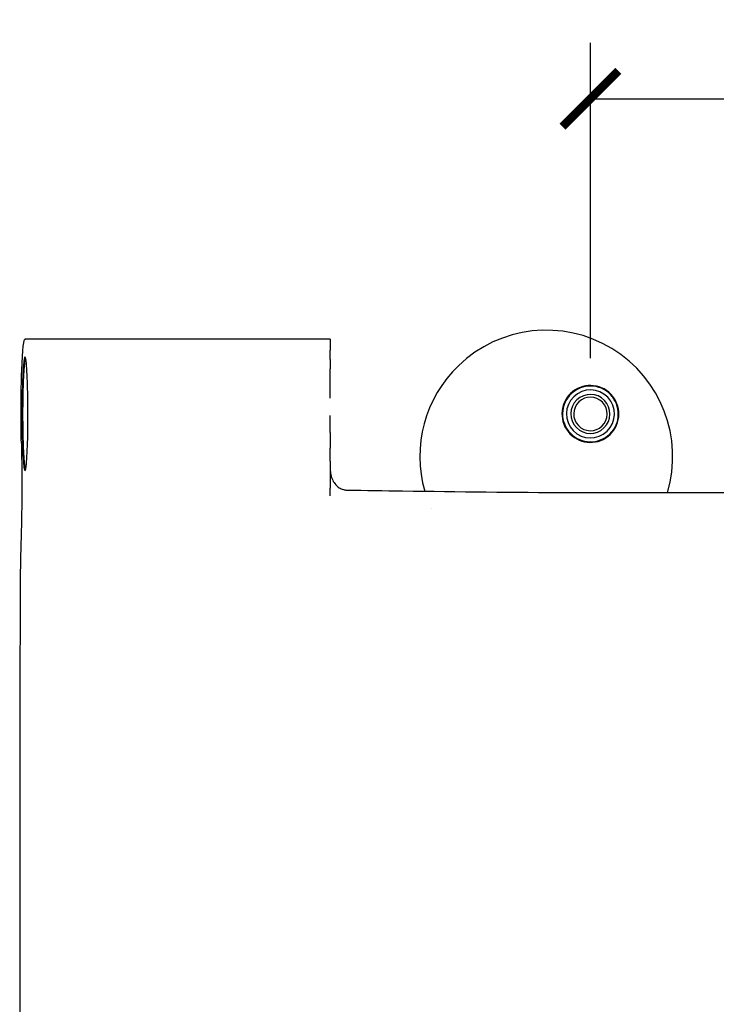
# Model space of a CAD drawing. Units: inches. Extents: x 0 to 1485, y 0 to 1050.
# Drawn here: x 792 to 917, y 588 to 764 of the extents above; entities that cross this region are included whole.
import ezdxf

# ---------------------------------------------------------------- set-up
doc = ezdxf.new("R2010")
doc.units = ezdxf.units.IN
doc.header["$LTSCALE"] = 10
doc.header["$MEASUREMENT"] = 0
doc.layers.get('Defpoints').update_dxf_attribs({"color": 251})
doc.layers.add('PV-17FDF', color=7, linetype='Continuous')
doc.styles.add('Text_Std', font='arial.ttf')
doc.dimstyles.new('Dim_Std', dxfattribs={"dimscale": 5, "dimtxt": 2, "dimasz": 2, "dimexe": 2, "dimexo": 2, "dimgap": 0.5, "dimtad": 1, "dimdec": 0, "dimzin": 0, "dimdsep": 46, "dimtxsty": 'Text_Std', "dimblk": 'ARCHTICK', "dimcen": 0.09, "dimclrd": 256, "dimclre": 256, "dimclrt": 256, "dimadec": 0, "dimazin": 0, "dimtfac": 1, "dimtdec": 0, "dimtofl": 0, "dimtmove": 0, "dimatfit": 3, "dimldrblk": 'CLOSEDBLANK', "dimfxl": 1, "dimtolj": 1, "dimtzin": 0, "dimlwd": -1, "dimlwe": -1, "dimarcsym": 1})

# ---------------------------------------------------------------- blocks, each defined once
blk = doc.blocks.new('*U42')
at = {"layer": 'PV-17FDF'}
for p, q in [((4.32, 135.42), (-50.34, 135.42)), ((4.32, 135.42), (4.32, 135.38)), ((4.32, 113.55), (4.32, 108.69))]:
    blk.add_line(p, q, dxfattribs=at)
for centre, radius, start, end in [((43.06, 114.38), 22.65, 343.4372, 134), ((43.06, 114.38), 22.65, 134, 195.8957), ((50.97, 122.02), 5.1, -46, 134), ((50.97, 122.02), 5.1, 134, 314), ((50.97, 122.02), 5, 134, 314), ((50.97, 122.02), 5, 314, 134), ((50.97, 122.02), 4.3, 314, 134), ((50.97, 122.02), 3.5, -46, 134), ((50.97, 122.02), 4.3, 134, 314), ((50.97, 122.02), 3.5, 134, 314), ((50.97, 122.02), 3, 134, 314), ((50.97, 122.02), 3, -46, 134)]:
    blk.add_arc(centre, radius, start, end, dxfattribs=at)
at = {"layer": 'PV-17FDF', "extrusion": (0, 0, -1)}
blk.add_ellipse((-50.34, 122.02), major_axis=(0, -13.4), ratio=0.052408, start_param=1.168596, end_param=3.216315, dxfattribs=at)
at = {"layer": 'PV-17FDF', "extrusion": (2.46505e-16, 4.64203e-21, -1)}
blk.add_ellipse((2.32, 113.55), major_axis=(2, 0), ratio=0.000008, start_param=0, end_param=0.000042, dxfattribs=at)
at = {"layer": 'PV-17FDF', "extrusion": (2.46506e-16, -8.62817e-32, -1)}
blk.add_ellipse((43.06, 114.38), major_axis=(-20.61, -9.39), ratio=0.000003, start_param=0, end_param=0.000012, dxfattribs=at)
at = {"layer": 'PV-17FDF'}
for points in [[(-50.28, 135.29), (-50.28, 135.32), (-50.29, 135.35), (-50.29, 135.38)], [(4.32, 135.38), (4.32, 134.73), (4.32, 134.08), (4.32, 133.43)], [(-50.17, 131.63), (-50.17, 131.63), (-50.17, 131.63), (-50.17, 131.63)], [(-50.17, 131.62), (-50.17, 131.62), (-50.17, 131.62), (-50.17, 131.62)], [(-50.05, 131.92), (-50.05, 131.92), (-50.05, 131.92), (-50.05, 131.92)], [(-50.05, 131.82), (-50.05, 131.82), (-50.05, 131.82), (-50.05, 131.82)], [(4.32, 131.77), (4.32, 131.3), (4.32, 130.74), (4.32, 130.1)], [(4.32, 118.72), (4.32, 117.73), (4.32, 116.78), (4.32, 115.91)]]:
    blk.add_open_spline(points, degree=3, dxfattribs=at)
for points, knots in [([(4.32, 131.77), (4.32, 131.86), (4.32, 131.95), (4.32, 132.04), (4.32, 132.16), (4.32, 132.29), (4.32, 132.42), (4.32, 132.55), (4.32, 132.68), (4.32, 132.81), (4.32, 132.95), (4.32, 133.09), (4.32, 133.23), (4.32, 133.3), (4.32, 133.36), (4.32, 133.43)], [0.7777778, 0.7777778, 0.7777778, 0.7777778, 0.7967295, 0.7967295, 0.7967295, 0.8234615, 0.8234615, 0.8234615, 0.8497349, 0.8497349, 0.8497349, 0.8767304, 0.8767304, 0.8767304, 0.8888889, 0.8888889, 0.8888889, 0.8888889]), ([(-50.34, 132.22), (-50.38, 132.22), (-50.42, 132.14), (-50.49, 131.82), (-50.53, 131.56), (-50.62, 130.73), (-50.67, 130.06), (-50.76, 128.5), (-50.79, 127.66), (-50.83, 125.96), (-50.85, 125.15), (-50.86, 123.96), (-50.87, 123.62), (-50.87, 123.03), (-50.87, 122.78), (-50.87, 122.43), (-50.87, 122.33), (-50.87, 122.16), (-50.87, 122.09), (-50.87, 121.94), (-50.87, 121.87), (-50.87, 121.7), (-50.87, 121.59), (-50.87, 121.22), (-50.87, 120.94), (-50.87, 120.3), (-50.86, 119.92), (-50.85, 118.69), (-50.83, 117.87), (-50.78, 116.18), (-50.75, 115.34), (-50.66, 113.81), (-50.61, 113.16), (-50.52, 112.4), (-50.49, 112.18), (-50.41, 111.89), (-50.38, 111.82), (-50.34, 111.82)], [-3.185307, -3.185307, -3.185307, -3.185307, -2.964176, -2.964176, -2.731627, -2.731627, -2.385015, -2.385015, -2.074943, -2.074943, -1.818291, -1.818291, -1.715896, -1.715896, -1.642038, -1.642038, -1.612247, -1.612247, -1.591197, -1.591197, -1.569888, -1.569888, -1.538904, -1.538904, -1.458616, -1.458616, -1.345473, -1.345473, -1.084996, -1.084996, -0.771316, -0.771316, -0.423659, -0.423659, -0.20783, -0.20783, -0.000028, -0.000028, -0.000028, -0.000028]), ([(-50.18, 112.29), (-50.19, 112.31), (-50.2, 112.33), (-50.25, 112.41), (-50.27, 112.47), (-50.35, 112.77), (-50.4, 113.11), (-50.49, 114.05), (-50.53, 114.65), (-50.6, 116.01), (-50.62, 116.78), (-50.67, 118.43), (-50.68, 119.33), (-50.7, 121.15), (-50.7, 122.09), (-50.69, 123.93), (-50.68, 124.85), (-50.65, 126.56), (-50.62, 127.37), (-50.56, 128.81), (-50.52, 129.45), (-50.44, 130.5), (-50.4, 130.92), (-50.32, 131.36), (-50.3, 131.48), (-50.25, 131.63), (-50.23, 131.67), (-50.2, 131.72), (-50.19, 131.73), (-50.18, 131.75)], [0.595105, 0.595105, 0.595105, 0.595105, 0.864853, 0.864853, 1.977633, 1.977633, 4.884636, 4.884636, 7.767624, 7.767624, 10.558136, 10.558136, 13.339249, 13.339249, 16.116813, 16.116813, 18.893192, 18.893192, 21.67018, 21.67018, 24.449743, 24.449743, 27.235536, 27.235536, 28.726476, 28.726476, 29.479821, 29.479821, 29.656536, 29.656536, 29.656536, 29.656536]), ([(-50.34, 111.82), (-50.3, 111.82), (-50.26, 111.91), (-50.17, 112.29), (-50.13, 112.59), (-50.04, 113.51), (-49.99, 114.21), (-49.91, 115.8), (-49.88, 116.65), (-49.84, 118.3), (-49.83, 119.07), (-49.81, 120.18), (-49.81, 120.5), (-49.81, 121.05), (-49.81, 121.29), (-49.81, 121.63), (-49.81, 121.73), (-49.81, 121.9), (-49.81, 121.97), (-49.81, 122.11), (-49.81, 122.18), (-49.81, 122.36), (-49.81, 122.47), (-49.81, 122.86), (-49.81, 123.15), (-49.81, 123.85), (-49.82, 124.25), (-49.84, 125.53), (-49.85, 126.36), (-49.91, 128.06), (-49.94, 128.89), (-50.03, 130.41), (-50.08, 131.03), (-50.21, 132.06), (-50.28, 132.22), (-50.34, 132.22)], [-2.119684, -2.119684, -2.119684, -2.119684, -1.965444, -1.965444, -1.802202, -1.802202, -1.580331, -1.580331, -1.383923, -1.383923, -1.230298, -1.230298, -1.169204, -1.169204, -1.124311, -1.124311, -1.105488, -1.105488, -1.092001, -1.092001, -1.078219, -1.078219, -1.057945, -1.057945, -1.003375, -1.003375, -0.924791, -0.924791, -0.753469, -0.753469, -0.55161, -0.55161, -0.319237, -0.319237, -0.000017, -0.000017, -0.000017, -0.000017]), ([(4.32, 124.85), (4.32, 124.87), (4.32, 124.9), (4.32, 124.92), (4.32, 125.24), (4.32, 125.54), (4.32, 125.85), (4.32, 126.15), (4.32, 126.45), (4.32, 126.75), (4.32, 127.04), (4.32, 127.33), (4.32, 127.61), (4.32, 127.64), (4.32, 127.68), (4.32, 127.71), (4.32, 127.96), (4.32, 128.2), (4.32, 128.43), (4.32, 128.7), (4.32, 128.97), (4.32, 129.21), (4.32, 129.47), (4.32, 129.71), (4.32, 129.94), (4.32, 129.99), (4.32, 130.04), (4.32, 130.1)], [0.4444444, 0.4444444, 0.4444444, 0.4444444, 0.4472921, 0.4472921, 0.4472921, 0.4820075, 0.4820075, 0.4820075, 0.5167149, 0.5167149, 0.5167149, 0.551413, 0.551413, 0.551413, 0.5555556, 0.5555556, 0.5555556, 0.5861582, 0.5861582, 0.5861582, 0.6214233, 0.6214233, 0.6214233, 0.6579389, 0.6579389, 0.6579389, 0.6666667, 0.6666667, 0.6666667, 0.6666667]), ([(4.32, 118.72), (4.32, 118.87), (4.32, 119.02), (4.32, 119.17), (4.32, 119.48), (4.32, 119.8), (4.32, 120.12), (4.32, 120.44), (4.32, 120.76), (4.32, 121.08), (4.32, 121.31), (4.32, 121.54), (4.32, 121.77)], [0.2222222, 0.2222222, 0.2222222, 0.2222222, 0.2390372, 0.2390372, 0.2390372, 0.2737356, 0.2737356, 0.2737356, 0.3084566, 0.3084566, 0.3084566, 0.3333333, 0.3333333, 0.3333333, 0.3333333]), ([(-50.99, 116.77), (-50.96, 115.39), (-50.93, 113.95), (-50.92, 112.03), (-50.91, 111.59), (-50.91, 110.79), (-50.91, 110.45), (-50.91, 109.93), (-50.91, 109.76), (-50.91, 109.47), (-50.91, 109.34), (-50.91, 109.06), (-50.91, 108.92), (-50.91, 108.55), (-50.91, 108.32), (-50.91, 107.34), (-50.92, 106.6), (-50.93, 104.69), (-50.95, 103.55), (-50.99, 101.5), (-51.02, 100.58), (-51.04, 99.71)], [0.000007, 0.000007, 0.000007, 0.000007, 0.449815, 0.449815, 0.584305, 0.584305, 0.688697, 0.688697, 0.738978, 0.738978, 0.777887, 0.777887, 0.820459, 0.820459, 0.888972, 0.888972, 1.114953, 1.114953, 1.469796, 1.469796, 1.775161, 1.775161, 1.775161, 1.775161]), ([(4.32, 113.55), (4.32, 113.74), (4.32, 113.94), (4.32, 114.14), (4.32, 114.38), (4.32, 114.62), (4.32, 114.87), (4.32, 115.12), (4.32, 115.38), (4.32, 115.65), (4.32, 115.74), (4.32, 115.82), (4.32, 115.91)], [0.0000006, 0.0000006, 0.0000006, 0.0000006, 0.0302761, 0.0302761, 0.0302761, 0.0650965, 0.0650965, 0.0650965, 0.1001348, 0.1001348, 0.1001348, 0.1111111, 0.1111111, 0.1111111, 0.1111111]), ([(4.32, 112.26), (4.33, 112.21), (4.33, 112.17), (4.35, 111.81), (4.38, 111.48), (4.52, 110.81), (4.63, 110.46), (4.93, 109.85), (5.11, 109.58), (5.52, 109.13), (5.73, 108.94), (6.2, 108.65), (6.45, 108.53), (6.91, 108.41), (7.12, 108.38), (7.33, 108.38)], [0.405163, 0.405163, 0.405163, 0.405163, 0.571419, 0.571419, 1.725082, 1.725082, 2.862409, 2.862409, 3.839766, 3.839766, 4.697888, 4.697888, 5.49983, 5.49983, 6.12991, 6.12991, 6.12991, 6.12991]), ([(4.32, 107.37), (4.32, 107.52), (4.32, 107.67), (4.32, 107.81), (4.32, 107.82), (4.32, 107.82), (4.32, 107.82), (4.32, 107.97), (4.32, 108.12), (4.32, 108.27), (4.32, 108.31), (4.32, 108.36), (4.32, 108.41), (4.32, 108.51), (4.32, 108.6), (4.32, 108.69)], [0.0000007, 0.0000007, 0.0000007, 0.0000007, 0.3231839, 0.3231839, 0.3231839, 0.3333333, 0.3333333, 0.3333333, 0.6666667, 0.6666667, 0.6666667, 0.7795227, 0.7795227, 0.7795227, 1, 1, 1, 1]), ([(7.33, 108.37), (10.66, 108.32), (13.99, 108.27), (27.32, 108.09), (37.31, 107.98), (58.2, 107.89), (69.08, 107.93), (90.86, 107.95), (101.77, 107.96), (117.94, 107.96), (123.2, 107.96), (128.47, 107.96)], [0, 0, 0, 0, 10.000013, 10.000013, 40.001463, 40.001463, 72.644839, 72.644839, 105.361197, 105.361197, 121.156725, 121.156725, 121.156725, 121.156725]), ([(-51.04, 99.71), (-51.1, 97.86), (-51.14, 95.89), (-51.2, 92.36), (-51.21, 90.84), (-51.22, 88.96), (-51.22, 88.62), (-51.23, 88.04), (-51.23, 87.8), (-51.23, 87.57)], [-1.277441, -1.277441, -1.277441, -1.277441, -0.636323, -0.636323, -0.174314, -0.174314, -0.070458, -0.070458, -0.000001, -0.000001, -0.000001, -0.000001]), ([(-51.23, 87.57), (-51.23, 84.71), (-51.23, 81.83), (-51.25, 70.95), (-51.26, 60.98), (-51.26, 43.35), (-51.25, 39.98), (-51.25, 25.49), (-51.25, 22.11), (-51.25, 13), (-51.25, -8.75), (-51.25, -68.71), (-51.25, -98.69), (-51.25, -127.53), (-51.25, -130.5), (-51.25, -159.27), (-51.28, -165.35), (-51.16, -172.26), (-51.03, -175.05), (-50.64, -180.82), (-50.37, -183.71), (-49.35, -192.39), (-48.39, -198.14), (-42.19, -226.71), (-32.8, -248.39), (-6.27, -286.89), (10.64, -303.38), (33.83, -318.53), (37.54, -320.76), (47.96, -326.54), (54.82, -329.79), (67.15, -334.71), (72.53, -336.57), (94.42, -342.98), (111.41, -345.4), (128.47, -345.4)], [-30.313508, -30.313508, -30.313508, -30.313508, -30.200069, -30.200069, -29.882803, -29.882803, -29.601561, -29.601561, -29.516349, -29.516349, -29.371254, -29.371254, -28.994745, -28.994745, -28.879272, -28.879272, -27.873962, -27.873962, -27.009889, -27.009889, -26.136096, -26.136096, -24.387652, -24.387652, -17.380367, -17.380367, -10.384437, -10.384437, -9.087439, -9.087439, -6.819109, -6.819109, -5.119126, -5.119126, -0.000001, -0.000001, -0.000001, -0.000001])]:
    blk.add_open_spline(points, degree=3, knots=knots, dxfattribs=at)
blk = doc.blocks.new('_ArchTick')
at = {"color": 0, "linetype": 'ByBlock', "const_width": 0.15}
blk.add_lwpolyline([(-0.5, -0.5), (0.5, 0.5)], dxfattribs=at)
blk = doc.blocks.new('*D46')
at = {"transparency": 16777216}
for p, q in [((894.57, 703.48), (894.57, 759.98)), ((1049.57, 703.48), (1049.57, 759.98)), ((894.57, 749.98), (1049.57, 749.98))]:
    blk.add_line(p, q, dxfattribs=at)
at = {"layer": 'Defpoints', "color": 0, "transparency": 16777216}
for p in [(1049.57, 749.98), (894.57, 693.48), (1049.57, 693.48)]:
    blk.add_point(p, dxfattribs=at)
at = {"transparency": 16777216, "xscale": 10, "yscale": 10, "zscale": 10, "rotation": 180}
blk.add_blockref('_ArchTick', (894.57, 749.98), dxfattribs=at)
at = {"transparency": 16777216, "xscale": 10, "yscale": 10, "zscale": 10}
blk.add_blockref('_ArchTick', (1049.57, 749.98), dxfattribs=at)
at = {"transparency": 16777216, "insert": (972.07, 757.59), "char_height": 10, "attachment_point": 5, "style": 'Text_Std'}
blk.add_mtext('\\A1;155', dxfattribs=at)
blk = doc.blocks.new('_ClosedBlank')
at = {"color": 0, "linetype": 'ByBlock', "lineweight": -2}
for p, q in [((-1, 0.167), (0, 0)), ((-1, 0.167), (-1, -0.167)), ((0, 0), (-1, -0.167))]:
    blk.add_line(p, q, dxfattribs=at)

msp = doc.modelspace()

# ---------------------------------------------------------------- block references
at = {"layer": 'PV-17FDF'}
msp.add_blockref('*U42', (843.6, 571.46), dxfattribs=at)

# ---------------------------------------------------------------- dimensions: what is measured, and where the dimension line sits
dim = msp.add_linear_dim(base=(1049.57, 749.98), p1=(894.57, 693.48), p2=(1049.57, 693.48), dimstyle='Dim_Std')
dim.commit()
dim.dimension.update_dxf_attribs({"geometry": '*D46', "text_midpoint": (972.07, 757.59)})

doc.saveas('drawing.dxf')
